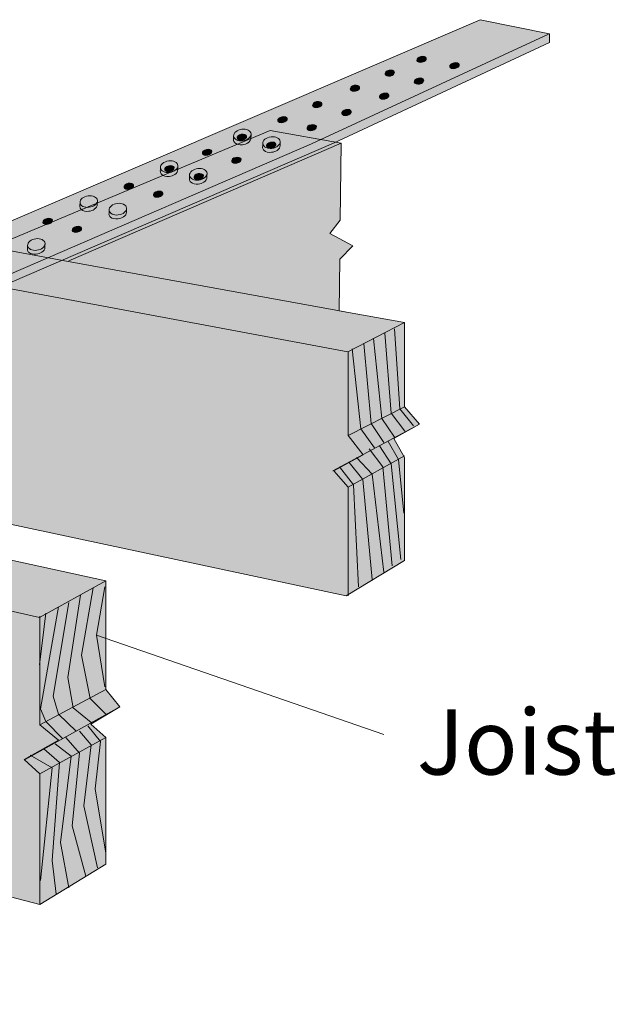
# Model space of a CAD drawing. Units: inches. Extents: x 2.13 to 5.96, y 3.88 to 7.44.
# Drawn here: x 4.89 to 5.96, y 5.29 to 7.07 of the extents above; entities that cross this region are included whole.
import ezdxf

# ---------------------------------------------------------------- set-up
doc = ezdxf.new("R2010")
doc.units = ezdxf.units.IN
doc.header["$MEASUREMENT"] = 0
for name, color, linetype in [('callout', 7, 'Continuous'), ('CS', 7, 'Continuous'), ('Wood', 7, 'Continuous')]:
    doc.layers.add(name, color=color, linetype=linetype)

msp = doc.modelspace()

# ---------------------------------------------------------------- hatches: boundary and pattern name
at = {"layer": 'CS', "true_color": 0xcbd6df}
h = msp.add_hatch(color=254, dxfattribs=at)
h.dxf.hatch_style = 2
h.paths.add_polyline_path([(5.4528, 6.8502), (2.5559, 5.6), (2.4257, 5.6436), (2.4247, 5.6601), (5.7181, 7.0734), (5.843, 7.048), (5.8433, 7.032)])
at = {"layer": 'CS', "true_color": 0x231f20}
h = msp.add_hatch(color=250, dxfattribs=at)
h.dxf.hatch_style = 2
edge = h.paths.add_edge_path()
edge.add_spline(control_points=[(5.6133, 6.9966), (5.618, 6.9977), (5.6213, 7.0009), (5.6206, 7.0038), (5.62, 7.0068), (5.6157, 7.0082), (5.611, 7.0071), (5.6063, 7.006), (5.603, 7.0028), (5.6037, 6.9999), (5.6043, 6.9969), (5.6086, 6.9955), (5.6133, 6.9966)], knot_values=[0, 0, 0, 0, 1, 1, 1, 2, 2, 2, 3, 3, 3, 4, 4, 4, 4], degree=3, periodic=1)
h = msp.add_hatch(color=250, dxfattribs=at)
h.dxf.hatch_style = 2
edge = h.paths.add_edge_path()
edge.add_spline(control_points=[(5.6727, 6.985), (5.6774, 6.9861), (5.6807, 6.9894), (5.6801, 6.9923), (5.6794, 6.9952), (5.6751, 6.9967), (5.6704, 6.9956), (5.6657, 6.9945), (5.6625, 6.9912), (5.6631, 6.9883), (5.6637, 6.9854), (5.668, 6.9839), (5.6727, 6.985)], knot_values=[0, 0, 0, 0, 1, 1, 1, 2, 2, 2, 3, 3, 3, 4, 4, 4, 4], degree=3, periodic=1)
h = msp.add_hatch(color=250, dxfattribs=at)
h.dxf.hatch_style = 2
edge = h.paths.add_edge_path()
edge.add_spline(control_points=[(5.5557, 6.9716), (5.5604, 6.9727), (5.5637, 6.976), (5.5631, 6.9789), (5.5624, 6.9818), (5.5581, 6.9833), (5.5534, 6.9822), (5.5487, 6.9811), (5.5455, 6.9778), (5.5461, 6.9749), (5.5467, 6.972), (5.5511, 6.9705), (5.5557, 6.9716)], knot_values=[0, 0, 0, 0, 1, 1, 1, 2, 2, 2, 3, 3, 3, 4, 4, 4, 4], degree=3, periodic=1)
h = msp.add_hatch(color=250, dxfattribs=at)
h.dxf.hatch_style = 2
edge = h.paths.add_edge_path()
edge.add_spline(control_points=[(5.4929, 6.9444), (5.4976, 6.9455), (5.5009, 6.9487), (5.5003, 6.9516), (5.4996, 6.9546), (5.4953, 6.956), (5.4906, 6.9549), (5.4859, 6.9538), (5.4827, 6.9506), (5.4833, 6.9477), (5.4839, 6.9447), (5.4882, 6.9433), (5.4929, 6.9444)], knot_values=[0, 0, 0, 0, 1, 1, 1, 2, 2, 2, 3, 3, 3, 4, 4, 4, 4], degree=3, periodic=1)
h = msp.add_hatch(color=250, dxfattribs=at)
h.dxf.hatch_style = 2
edge = h.paths.add_edge_path()
edge.add_spline(control_points=[(5.6086, 6.9572), (5.6133, 6.9583), (5.6166, 6.9616), (5.6159, 6.9645), (5.6153, 6.9674), (5.611, 6.9689), (5.6063, 6.9678), (5.6016, 6.9667), (5.5983, 6.9634), (5.599, 6.9605), (5.5996, 6.9576), (5.6039, 6.9561), (5.6086, 6.9572)], knot_values=[0, 0, 0, 0, 1, 1, 1, 2, 2, 2, 3, 3, 3, 4, 4, 4, 4], degree=3, periodic=1)
h = msp.add_hatch(color=250, dxfattribs=at)
h.dxf.hatch_style = 2
edge = h.paths.add_edge_path()
edge.add_spline(control_points=[(5.5458, 6.93), (5.5505, 6.9311), (5.5538, 6.9343), (5.5531, 6.9373), (5.5525, 6.9402), (5.5482, 6.9417), (5.5435, 6.9406), (5.5388, 6.9395), (5.5355, 6.9362), (5.5362, 6.9333), (5.5368, 6.9304), (5.5411, 6.9289), (5.5458, 6.93)], knot_values=[0, 0, 0, 0, 1, 1, 1, 2, 2, 2, 3, 3, 3, 4, 4, 4, 4], degree=3, periodic=1)
h = msp.add_hatch(color=250, dxfattribs=at)
h.dxf.hatch_style = 2
edge = h.paths.add_edge_path()
edge.add_spline(control_points=[(5.4249, 6.9149), (5.4296, 6.916), (5.4328, 6.9192), (5.4322, 6.9221), (5.4316, 6.9251), (5.4273, 6.9265), (5.4226, 6.9254), (5.4179, 6.9243), (5.4146, 6.9211), (5.4153, 6.9182), (5.4159, 6.9152), (5.4202, 6.9138), (5.4249, 6.9149)], knot_values=[0, 0, 0, 0, 1, 1, 1, 2, 2, 2, 3, 3, 3, 4, 4, 4, 4], degree=3, periodic=1)
h = msp.add_hatch(color=250, dxfattribs=at)
h.dxf.hatch_style = 2
edge = h.paths.add_edge_path()
edge.add_spline(control_points=[(5.4777, 6.9005), (5.4824, 6.9016), (5.4857, 6.9048), (5.4851, 6.9077), (5.4844, 6.9107), (5.4801, 6.9122), (5.4755, 6.9111), (5.4708, 6.91), (5.4675, 6.9067), (5.4681, 6.9038), (5.4688, 6.9009), (5.4731, 6.8994), (5.4777, 6.9005)], knot_values=[0, 0, 0, 0, 1, 1, 1, 2, 2, 2, 3, 3, 3, 4, 4, 4, 4], degree=3, periodic=1)
h = msp.add_hatch(color=250, dxfattribs=at)
h.dxf.hatch_style = 2
edge = h.paths.add_edge_path()
edge.add_spline(control_points=[(5.3621, 6.8876), (5.3668, 6.8887), (5.37, 6.892), (5.3694, 6.8949), (5.3688, 6.8978), (5.3645, 6.8993), (5.3598, 6.8982), (5.3551, 6.8971), (5.3518, 6.8938), (5.3524, 6.8909), (5.3531, 6.888), (5.3574, 6.8865), (5.3621, 6.8876)], knot_values=[0, 0, 0, 0, 1, 1, 1, 2, 2, 2, 3, 3, 3, 4, 4, 4, 4], degree=3, periodic=1)
h = msp.add_hatch(color=250, dxfattribs=at)
h.dxf.hatch_style = 2
edge = h.paths.add_edge_path()
edge.add_spline(control_points=[(5.4149, 6.8732), (5.4196, 6.8743), (5.4229, 6.8776), (5.4223, 6.8805), (5.4216, 6.8834), (5.4173, 6.8849), (5.4127, 6.8838), (5.4079, 6.8827), (5.4047, 6.8795), (5.4053, 6.8765), (5.4059, 6.8736), (5.4103, 6.8721), (5.4149, 6.8732)], knot_values=[0, 0, 0, 0, 1, 1, 1, 2, 2, 2, 3, 3, 3, 4, 4, 4, 4], degree=3, periodic=1)
at = {"layer": 'CS', "true_color": 0xcbd6df}
h = msp.add_hatch(color=254, dxfattribs=at)
h.dxf.hatch_style = 2
edge = h.paths.add_edge_path()
edge.add_spline(control_points=[(5.2987, 6.8511), (5.3021, 6.8535), (5.3042, 6.8566), (5.304, 6.8599), (5.3039, 6.8608), (5.3044, 6.8656), (5.3042, 6.8672), (5.3037, 6.8729), (5.2963, 6.8767), (5.2877, 6.8756), (5.279, 6.8745), (5.2723, 6.869), (5.2728, 6.8632), (5.2729, 6.8622), (5.2724, 6.8575), (5.2725, 6.8559), (5.2727, 6.854), (5.2736, 6.8524), (5.275, 6.851), (5.275, 6.851), (5.2752, 6.8508), (5.2752, 6.8508), (5.2782, 6.8484), (5.2831, 6.8471), (5.2885, 6.8476), (5.2923, 6.848), (5.2958, 6.8493), (5.2985, 6.8511), (5.2985, 6.8511), (5.2987, 6.8511), (5.2987, 6.8511)], knot_values=[0, 0, 0, 0, 1, 1, 1, 2, 2, 2, 3, 3, 3, 4, 4, 4, 5, 5, 5, 6, 6, 6, 7, 7, 7, 8, 8, 8, 9, 9, 9, 10, 10, 10, 10], degree=3, periodic=1)
at = {"layer": 'CS', "true_color": 0x231f20}
h = msp.add_hatch(color=250, dxfattribs=at)
h.dxf.hatch_style = 2
edge = h.paths.add_edge_path()
edge.add_spline(control_points=[(5.2888, 6.8559), (5.2935, 6.857), (5.2968, 6.8602), (5.2961, 6.8631), (5.2955, 6.866), (5.2912, 6.8675), (5.2865, 6.8664), (5.2818, 6.8653), (5.2785, 6.8621), (5.2792, 6.8592), (5.2798, 6.8562), (5.2841, 6.8548), (5.2888, 6.8559)], knot_values=[0, 0, 0, 0, 1, 1, 1, 2, 2, 2, 3, 3, 3, 4, 4, 4, 4], degree=3, periodic=1)
at = {"layer": 'CS', "true_color": 0xcbd6df}
h = msp.add_hatch(color=254, dxfattribs=at)
h.dxf.hatch_style = 2
edge = h.paths.add_edge_path()
edge.add_spline(control_points=[(5.3512, 6.8374), (5.3547, 6.8397), (5.3568, 6.8429), (5.3566, 6.8462), (5.3565, 6.8471), (5.3569, 6.8518), (5.3568, 6.8535), (5.3563, 6.8592), (5.3489, 6.8629), (5.3403, 6.8619), (5.3315, 6.8608), (5.3249, 6.8552), (5.3254, 6.8495), (5.3255, 6.8485), (5.325, 6.8438), (5.3251, 6.8422), (5.3253, 6.8403), (5.3262, 6.8387), (5.3276, 6.8373), (5.3276, 6.8373), (5.3278, 6.8371), (5.3278, 6.8371), (5.3308, 6.8347), (5.3357, 6.8333), (5.3411, 6.8339), (5.3449, 6.8343), (5.3484, 6.8356), (5.3511, 6.8374), (5.3511, 6.8374), (5.3512, 6.8374), (5.3512, 6.8374)], knot_values=[0, 0, 0, 0, 1, 1, 1, 2, 2, 2, 3, 3, 3, 4, 4, 4, 5, 5, 5, 6, 6, 6, 7, 7, 7, 8, 8, 8, 9, 9, 9, 10, 10, 10, 10], degree=3, periodic=1)
at = {"layer": 'CS', "true_color": 0x231f20}
h = msp.add_hatch(color=250, dxfattribs=at)
h.dxf.hatch_style = 2
edge = h.paths.add_edge_path()
edge.add_spline(control_points=[(5.3416, 6.8415), (5.3463, 6.8426), (5.3496, 6.8458), (5.349, 6.8487), (5.3484, 6.8517), (5.344, 6.8531), (5.3394, 6.8521), (5.3347, 6.851), (5.3314, 6.8477), (5.332, 6.8448), (5.3327, 6.8418), (5.337, 6.8404), (5.3416, 6.8415)], knot_values=[0, 0, 0, 0, 1, 1, 1, 2, 2, 2, 3, 3, 3, 4, 4, 4, 4], degree=3, periodic=1)
h = msp.add_hatch(color=250, dxfattribs=at)
h.dxf.hatch_style = 2
edge = h.paths.add_edge_path()
edge.add_spline(control_points=[(5.226, 6.8286), (5.2307, 6.8297), (5.2339, 6.833), (5.2333, 6.8359), (5.2327, 6.8388), (5.2284, 6.8403), (5.2237, 6.8392), (5.219, 6.8381), (5.2157, 6.8348), (5.2163, 6.8319), (5.217, 6.829), (5.2213, 6.8275), (5.226, 6.8286)], knot_values=[0, 0, 0, 0, 1, 1, 1, 2, 2, 2, 3, 3, 3, 4, 4, 4, 4], degree=3, periodic=1)
at = {"layer": 'CS', "true_color": 0xcbd6df}
h = msp.add_hatch(color=254, dxfattribs=at)
h.dxf.hatch_style = 2
edge = h.paths.add_edge_path()
edge.add_spline(control_points=[(5.1665, 6.7938), (5.17, 6.7962), (5.1721, 6.7993), (5.1718, 6.8026), (5.1717, 6.8035), (5.1722, 6.8083), (5.1721, 6.8099), (5.1716, 6.8156), (5.1641, 6.8194), (5.1555, 6.8183), (5.1468, 6.8172), (5.1401, 6.8117), (5.1406, 6.8059), (5.1407, 6.8049), (5.1402, 6.8002), (5.1404, 6.7986), (5.1405, 6.7967), (5.1414, 6.7951), (5.1429, 6.7937), (5.1429, 6.7937), (5.1431, 6.7935), (5.1431, 6.7935), (5.1461, 6.7911), (5.1509, 6.7898), (5.1563, 6.7903), (5.1602, 6.7907), (5.1637, 6.792), (5.1663, 6.7938), (5.1663, 6.7938), (5.1665, 6.7938), (5.1665, 6.7938)], knot_values=[0, 0, 0, 0, 1, 1, 1, 2, 2, 2, 3, 3, 3, 4, 4, 4, 5, 5, 5, 6, 6, 6, 7, 7, 7, 8, 8, 8, 9, 9, 9, 10, 10, 10, 10], degree=3, periodic=1)
at = {"layer": 'CS', "true_color": 0x231f20}
h = msp.add_hatch(color=250, dxfattribs=at)
h.dxf.hatch_style = 2
edge = h.paths.add_edge_path()
edge.add_spline(control_points=[(5.2788, 6.8142), (5.2835, 6.8153), (5.2868, 6.8186), (5.2862, 6.8215), (5.2855, 6.8244), (5.2812, 6.8259), (5.2766, 6.8248), (5.2718, 6.8237), (5.2686, 6.8205), (5.2692, 6.8175), (5.2699, 6.8146), (5.2742, 6.8131), (5.2788, 6.8142)], knot_values=[0, 0, 0, 0, 1, 1, 1, 2, 2, 2, 3, 3, 3, 4, 4, 4, 4], degree=3, periodic=1)
h = msp.add_hatch(color=250, dxfattribs=at)
h.dxf.hatch_style = 2
edge = h.paths.add_edge_path()
edge.add_spline(control_points=[(5.1579, 6.7991), (5.1626, 6.8002), (5.1659, 6.8035), (5.1653, 6.8064), (5.1646, 6.8093), (5.1603, 6.8108), (5.1556, 6.8097), (5.1509, 6.8086), (5.1477, 6.8053), (5.1483, 6.8024), (5.1489, 6.7995), (5.1532, 6.798), (5.1579, 6.7991)], knot_values=[0, 0, 0, 0, 1, 1, 1, 2, 2, 2, 3, 3, 3, 4, 4, 4, 4], degree=3, periodic=1)
at = {"layer": 'CS', "true_color": 0xcbd6df}
h = msp.add_hatch(color=254, dxfattribs=at)
h.dxf.hatch_style = 2
edge = h.paths.add_edge_path()
edge.add_spline(control_points=[(5.2191, 6.7801), (5.2225, 6.7824), (5.2246, 6.7856), (5.2244, 6.7888), (5.2243, 6.7898), (5.2248, 6.7945), (5.2247, 6.7962), (5.2242, 6.8019), (5.2167, 6.8056), (5.2081, 6.8046), (5.1994, 6.8035), (5.1927, 6.7979), (5.1932, 6.7922), (5.1933, 6.7912), (5.1928, 6.7865), (5.193, 6.7849), (5.1931, 6.783), (5.194, 6.7813), (5.1955, 6.78), (5.1955, 6.78), (5.1957, 6.7798), (5.1957, 6.7798), (5.1987, 6.7774), (5.2035, 6.776), (5.2089, 6.7766), (5.2128, 6.777), (5.2162, 6.7783), (5.2189, 6.7801), (5.2189, 6.7801), (5.2191, 6.7801), (5.2191, 6.7801)], knot_values=[0, 0, 0, 0, 1, 1, 1, 2, 2, 2, 3, 3, 3, 4, 4, 4, 5, 5, 5, 6, 6, 6, 7, 7, 7, 8, 8, 8, 9, 9, 9, 10, 10, 10, 10], degree=3, periodic=1)
at = {"layer": 'CS', "true_color": 0x231f20}
h = msp.add_hatch(color=250, dxfattribs=at)
h.dxf.hatch_style = 2
edge = h.paths.add_edge_path()
edge.add_spline(control_points=[(5.2108, 6.7847), (5.2155, 6.7858), (5.2188, 6.7891), (5.2181, 6.792), (5.2175, 6.7949), (5.2132, 6.7964), (5.2085, 6.7953), (5.2038, 6.7942), (5.2005, 6.7909), (5.2012, 6.788), (5.2018, 6.7851), (5.2061, 6.7836), (5.2108, 6.7847)], knot_values=[0, 0, 0, 0, 1, 1, 1, 2, 2, 2, 3, 3, 3, 4, 4, 4, 4], degree=3, periodic=1)
h = msp.add_hatch(color=250, dxfattribs=at)
h.dxf.hatch_style = 2
edge = h.paths.add_edge_path()
edge.add_spline(control_points=[(5.0846, 6.7673), (5.0893, 6.7684), (5.0926, 6.7717), (5.092, 6.7746), (5.0913, 6.7775), (5.087, 6.779), (5.0824, 6.7779), (5.0776, 6.7768), (5.0744, 6.7736), (5.075, 6.7706), (5.0757, 6.7677), (5.08, 6.7662), (5.0846, 6.7673)], knot_values=[0, 0, 0, 0, 1, 1, 1, 2, 2, 2, 3, 3, 3, 4, 4, 4, 4], degree=3, periodic=1)
h = msp.add_hatch(color=250, dxfattribs=at)
h.dxf.hatch_style = 2
edge = h.paths.add_edge_path()
edge.add_spline(control_points=[(5.1375, 6.753), (5.1422, 6.7541), (5.1455, 6.7573), (5.1449, 6.7602), (5.1442, 6.7632), (5.1399, 6.7646), (5.1352, 6.7635), (5.1305, 6.7624), (5.1272, 6.7592), (5.1279, 6.7563), (5.1285, 6.7533), (5.1328, 6.7519), (5.1375, 6.753)], knot_values=[0, 0, 0, 0, 1, 1, 1, 2, 2, 2, 3, 3, 3, 4, 4, 4, 4], degree=3, periodic=1)
at = {"layer": 'CS', "true_color": 0xcbd6df}
h = msp.add_hatch(color=254, dxfattribs=at)
h.dxf.hatch_style = 2
edge = h.paths.add_edge_path()
edge.add_spline(control_points=[(5.0212, 6.7309), (5.0247, 6.7332), (5.0268, 6.7363), (5.0266, 6.7396), (5.0265, 6.7406), (5.0269, 6.7453), (5.0268, 6.7469), (5.0263, 6.7527), (5.0189, 6.7564), (5.0102, 6.7553), (5.0015, 6.7542), (4.9949, 6.7487), (4.9954, 6.7429), (4.9955, 6.742), (4.995, 6.7373), (4.9951, 6.7356), (4.9953, 6.7338), (4.9962, 6.7321), (4.9976, 6.7308), (4.9976, 6.7308), (4.9978, 6.7305), (4.9978, 6.7305), (5.0008, 6.7281), (5.0057, 6.7268), (5.0111, 6.7273), (5.0149, 6.7277), (5.0184, 6.729), (5.021, 6.7308), (5.021, 6.7308), (5.0212, 6.7309), (5.0212, 6.7309)], knot_values=[0, 0, 0, 0, 1, 1, 1, 2, 2, 2, 3, 3, 3, 4, 4, 4, 5, 5, 5, 6, 6, 6, 7, 7, 7, 8, 8, 8, 9, 9, 9, 10, 10, 10, 10], degree=3, periodic=1)
h = msp.add_hatch(color=254, dxfattribs=at)
h.dxf.hatch_style = 2
edge = h.paths.add_edge_path()
edge.add_spline(control_points=[(5.0738, 6.7171), (5.0773, 6.7194), (5.0794, 6.7226), (5.0791, 6.7259), (5.0791, 6.7268), (5.0795, 6.7315), (5.0794, 6.7332), (5.0789, 6.7389), (5.0715, 6.7427), (5.0628, 6.7416), (5.0541, 6.7405), (5.0475, 6.735), (5.0479, 6.7292), (5.0481, 6.7282), (5.0476, 6.7235), (5.0477, 6.7219), (5.0479, 6.72), (5.0488, 6.7184), (5.0502, 6.717), (5.0502, 6.717), (5.0504, 6.7168), (5.0504, 6.7168), (5.0534, 6.7144), (5.0583, 6.713), (5.0637, 6.7136), (5.0675, 6.714), (5.071, 6.7153), (5.0736, 6.7171), (5.0736, 6.7171), (5.0738, 6.7171), (5.0738, 6.7171)], knot_values=[0, 0, 0, 0, 1, 1, 1, 2, 2, 2, 3, 3, 3, 4, 4, 4, 5, 5, 5, 6, 6, 6, 7, 7, 7, 8, 8, 8, 9, 9, 9, 10, 10, 10, 10], degree=3, periodic=1)
at = {"layer": 'CS', "true_color": 0x231f20}
h = msp.add_hatch(color=250, dxfattribs=at)
h.dxf.hatch_style = 2
edge = h.paths.add_edge_path()
edge.add_spline(control_points=[(4.9381, 6.7038), (4.9428, 6.7049), (4.946, 6.7082), (4.9454, 6.7111), (4.9448, 6.714), (4.9405, 6.7155), (4.9358, 6.7144), (4.9311, 6.7133), (4.9278, 6.71), (4.9285, 6.7071), (4.9291, 6.7042), (4.9334, 6.7027), (4.9381, 6.7038)], knot_values=[0, 0, 0, 0, 1, 1, 1, 2, 2, 2, 3, 3, 3, 4, 4, 4, 4], degree=3, periodic=1)
h = msp.add_hatch(color=250, dxfattribs=at)
h.dxf.hatch_style = 2
edge = h.paths.add_edge_path()
edge.add_spline(control_points=[(4.9909, 6.6894), (4.9956, 6.6905), (4.9989, 6.6938), (4.9983, 6.6967), (4.9977, 6.6996), (4.9933, 6.7011), (4.9887, 6.7), (4.984, 6.6989), (4.9807, 6.6956), (4.9813, 6.6927), (4.982, 6.6898), (4.9863, 6.6883), (4.9909, 6.6894)], knot_values=[0, 0, 0, 0, 1, 1, 1, 2, 2, 2, 3, 3, 3, 4, 4, 4, 4], degree=3, periodic=1)
at = {"layer": 'CS', "true_color": 0xcbd6df}
h = msp.add_hatch(color=254, dxfattribs=at)
h.dxf.hatch_style = 2
edge = h.paths.add_edge_path()
edge.add_spline(control_points=[(4.9266, 6.6533), (4.9301, 6.6556), (4.9322, 6.6588), (4.9319, 6.662), (4.9318, 6.663), (4.9323, 6.6677), (4.9322, 6.6694), (4.9317, 6.6751), (4.9243, 6.6788), (4.9156, 6.6778), (4.9069, 6.6767), (4.9003, 6.6711), (4.9007, 6.6654), (4.9008, 6.6644), (4.9004, 6.6597), (4.9005, 6.6581), (4.9006, 6.6562), (4.9016, 6.6545), (4.903, 6.6532), (4.903, 6.6532), (4.9032, 6.653), (4.9032, 6.653), (4.9062, 6.6505), (4.911, 6.6492), (4.9164, 6.6498), (4.9203, 6.6501), (4.9238, 6.6515), (4.9264, 6.6533), (4.9264, 6.6533), (4.9266, 6.6533), (4.9266, 6.6533)], knot_values=[0, 0, 0, 0, 1, 1, 1, 2, 2, 2, 3, 3, 3, 4, 4, 4, 5, 5, 5, 6, 6, 6, 7, 7, 7, 8, 8, 8, 9, 9, 9, 10, 10, 10, 10], degree=3, periodic=1)
at = {"layer": 'Wood', "true_color": 0xecab5d}
h = msp.add_hatch(color=43, dxfattribs=at)
h.dxf.hatch_style = 2
h.paths.add_polyline_path([(5.4632, 6.5478), (5.4643, 6.6406), (5.4879, 6.6647), (5.4465, 6.6872), (5.4652, 6.7112), (5.4668, 6.8506), (5.3389, 6.8735), (4.8371, 6.6632), (3.9679, 6.8232), (3.8262, 6.7821), (3.8262, 6.636), (3.8544, 6.6067), (3.7992, 6.5808), (3.8262, 6.5515), (3.8262, 6.3845), (4.0555, 6.3356), (3.9608, 6.2959), (3.0311, 6.4987), (2.8986, 6.453), (2.8986, 6.2744), (2.9298, 6.2485), (2.8728, 6.2209), (2.8986, 6.2002), (2.8986, 6.0098), (3.1314, 5.9483), (3.0235, 5.9031), (2.3045, 6.092), (2.1583, 6.0463), (2.1583, 5.8452), (2.1913, 5.8109), (2.1343, 5.7881), (2.1583, 5.7577), (2.1583, 5.5254), (2.3731, 5.4582), (2.3731, 5.3924), (2.3525, 5.3576), (2.4034, 5.3378), (2.3731, 5.3096), (2.3731, 5.049), (2.533, 4.9942), (3.0503, 5.2521), (4.0593, 4.9313), (4.1827, 4.9998), (4.1827, 5.2825), (4.1579, 5.3118), (4.2079, 5.3412), (4.1827, 5.3739), (4.1827, 5.5985), (3.8912, 5.6751), (3.9801, 5.7213), (4.923, 5.4751), (5.0418, 5.5482), (5.0418, 5.777), (5.0152, 5.8011), (5.067, 5.8322), (5.0418, 5.8632), (5.0418, 6.06), (4.772, 6.1189), (4.861, 6.1638), (5.476, 6.0326), (5.5811, 6.0966), (5.5811, 6.2824), (5.5621, 6.3169), (5.6086, 6.3428), (5.5811, 6.3738), (5.5811, 6.5262)])

# ---------------------------------------------------------------- linework, layer by layer
at = {"layer": 'callout', "color": 250, "lineweight": 18, "true_color": 0x231f20}
msp.add_lwpolyline([(5.5441, 5.782), (5.0249, 5.9615)], dxfattribs=at)
at = {"layer": 'CS', "color": 250, "lineweight": 20, "true_color": 0x231f20}
for points in [[(5.4528, 6.8502), (2.5559, 5.6), (2.4257, 5.6436), (2.4247, 5.6601), (5.7181, 7.0734), (5.843, 7.048), (5.8433, 7.032), (5.4528, 6.8502)], [(5.4528, 6.8502), (5.4528, 6.8502)], [(4.9041, 6.6133), (4.9041, 6.6133)]]:
    msp.add_lwpolyline(points, dxfattribs=at)
at = {"layer": 'CS', "color": 250, "lineweight": 15, "true_color": 0x231f20}
for points in [[(5.8415, 7.0473), (5.4133, 6.849)], [(5.4133, 6.849), (4.8929, 6.6241)], [(4.8929, 6.6241), (2.5563, 5.6144), (2.4247, 5.6601)]]:
    msp.add_lwpolyline(points, dxfattribs=at)
at = {"layer": 'CS', "lineweight": 0}
for points in [[(5.6133, 6.9966), (5.618, 6.9977), (5.6213, 7.0009), (5.6206, 7.0038), (5.62, 7.0068), (5.6157, 7.0082), (5.611, 7.0071), (5.6063, 7.006), (5.603, 7.0028), (5.6037, 6.9999), (5.6043, 6.9969), (5.6086, 6.9955), (5.6133, 6.9966)], [(5.6727, 6.985), (5.6774, 6.9861), (5.6807, 6.9894), (5.6801, 6.9923), (5.6794, 6.9952), (5.6751, 6.9967), (5.6704, 6.9956), (5.6657, 6.9945), (5.6625, 6.9912), (5.6631, 6.9883), (5.6637, 6.9854), (5.668, 6.9839), (5.6727, 6.985)], [(5.5557, 6.9716), (5.5604, 6.9727), (5.5637, 6.976), (5.5631, 6.9789), (5.5624, 6.9818), (5.5581, 6.9833), (5.5534, 6.9822), (5.5487, 6.9811), (5.5455, 6.9778), (5.5461, 6.9749), (5.5467, 6.972), (5.5511, 6.9705), (5.5557, 6.9716)], [(5.4929, 6.9444), (5.4976, 6.9455), (5.5009, 6.9487), (5.5003, 6.9516), (5.4996, 6.9546), (5.4953, 6.956), (5.4906, 6.9549), (5.4859, 6.9538), (5.4827, 6.9506), (5.4833, 6.9477), (5.4839, 6.9447), (5.4882, 6.9433), (5.4929, 6.9444)], [(5.6086, 6.9572), (5.6133, 6.9583), (5.6166, 6.9616), (5.6159, 6.9645), (5.6153, 6.9674), (5.611, 6.9689), (5.6063, 6.9678), (5.6016, 6.9667), (5.5983, 6.9634), (5.599, 6.9605), (5.5996, 6.9576), (5.6039, 6.9561), (5.6086, 6.9572)], [(5.5458, 6.93), (5.5505, 6.9311), (5.5538, 6.9343), (5.5531, 6.9373), (5.5525, 6.9402), (5.5482, 6.9417), (5.5435, 6.9406), (5.5388, 6.9395), (5.5355, 6.9362), (5.5362, 6.9333), (5.5368, 6.9304), (5.5411, 6.9289), (5.5458, 6.93)], [(5.4249, 6.9149), (5.4296, 6.916), (5.4328, 6.9192), (5.4322, 6.9221), (5.4316, 6.9251), (5.4273, 6.9265), (5.4226, 6.9254), (5.4179, 6.9243), (5.4146, 6.9211), (5.4153, 6.9182), (5.4159, 6.9152), (5.4202, 6.9138), (5.4249, 6.9149)], [(5.4777, 6.9005), (5.4824, 6.9016), (5.4857, 6.9048), (5.4851, 6.9077), (5.4844, 6.9107), (5.4801, 6.9122), (5.4755, 6.9111), (5.4708, 6.91), (5.4675, 6.9067), (5.4681, 6.9038), (5.4688, 6.9009), (5.4731, 6.8994), (5.4777, 6.9005)], [(5.3621, 6.8876), (5.3668, 6.8887), (5.37, 6.892), (5.3694, 6.8949), (5.3688, 6.8978), (5.3645, 6.8993), (5.3598, 6.8982), (5.3551, 6.8971), (5.3518, 6.8938), (5.3524, 6.8909), (5.3531, 6.888), (5.3574, 6.8865), (5.3621, 6.8876)], [(5.4149, 6.8732), (5.4196, 6.8743), (5.4229, 6.8776), (5.4223, 6.8805), (5.4216, 6.8834), (5.4173, 6.8849), (5.4127, 6.8838), (5.4079, 6.8827), (5.4047, 6.8795), (5.4053, 6.8765), (5.4059, 6.8736), (5.4103, 6.8721), (5.4149, 6.8732)], [(5.2888, 6.8559), (5.2935, 6.857), (5.2968, 6.8602), (5.2961, 6.8631), (5.2955, 6.866), (5.2912, 6.8675), (5.2865, 6.8664), (5.2818, 6.8653), (5.2785, 6.8621), (5.2792, 6.8592), (5.2798, 6.8562), (5.2841, 6.8548), (5.2888, 6.8559)], [(5.3416, 6.8415), (5.3463, 6.8426), (5.3496, 6.8458), (5.349, 6.8487), (5.3484, 6.8517), (5.344, 6.8531), (5.3394, 6.8521), (5.3347, 6.851), (5.3314, 6.8477), (5.332, 6.8448), (5.3327, 6.8418), (5.337, 6.8404), (5.3416, 6.8415)], [(5.226, 6.8286), (5.2307, 6.8297), (5.2339, 6.833), (5.2333, 6.8359), (5.2327, 6.8388), (5.2284, 6.8403), (5.2237, 6.8392), (5.219, 6.8381), (5.2157, 6.8348), (5.2163, 6.8319), (5.217, 6.829), (5.2213, 6.8275), (5.226, 6.8286)], [(5.2788, 6.8142), (5.2835, 6.8153), (5.2868, 6.8186), (5.2862, 6.8215), (5.2855, 6.8244), (5.2812, 6.8259), (5.2766, 6.8248), (5.2718, 6.8237), (5.2686, 6.8205), (5.2692, 6.8175), (5.2699, 6.8146), (5.2742, 6.8131), (5.2788, 6.8142)], [(5.1579, 6.7991), (5.1626, 6.8002), (5.1659, 6.8035), (5.1653, 6.8064), (5.1646, 6.8093), (5.1603, 6.8108), (5.1556, 6.8097), (5.1509, 6.8086), (5.1477, 6.8053), (5.1483, 6.8024), (5.1489, 6.7995), (5.1532, 6.798), (5.1579, 6.7991)], [(5.2108, 6.7847), (5.2155, 6.7858), (5.2188, 6.7891), (5.2181, 6.792), (5.2175, 6.7949), (5.2132, 6.7964), (5.2085, 6.7953), (5.2038, 6.7942), (5.2005, 6.7909), (5.2012, 6.788), (5.2018, 6.7851), (5.2061, 6.7836), (5.2108, 6.7847)], [(5.0846, 6.7673), (5.0893, 6.7684), (5.0926, 6.7717), (5.092, 6.7746), (5.0913, 6.7775), (5.087, 6.779), (5.0824, 6.7779), (5.0776, 6.7768), (5.0744, 6.7736), (5.075, 6.7706), (5.0757, 6.7677), (5.08, 6.7662), (5.0846, 6.7673)], [(5.1375, 6.753), (5.1422, 6.7541), (5.1455, 6.7573), (5.1449, 6.7602), (5.1442, 6.7632), (5.1399, 6.7646), (5.1352, 6.7635), (5.1305, 6.7624), (5.1272, 6.7592), (5.1279, 6.7563), (5.1285, 6.7533), (5.1328, 6.7519), (5.1375, 6.753)], [(4.9381, 6.7038), (4.9428, 6.7049), (4.946, 6.7082), (4.9454, 6.7111), (4.9448, 6.714), (4.9405, 6.7155), (4.9358, 6.7144), (4.9311, 6.7133), (4.9278, 6.71), (4.9285, 6.7071), (4.9291, 6.7042), (4.9334, 6.7027), (4.9381, 6.7038)], [(4.9909, 6.6894), (4.9956, 6.6905), (4.9989, 6.6938), (4.9983, 6.6967), (4.9977, 6.6996), (4.9933, 6.7011), (4.9887, 6.7), (4.984, 6.6989), (4.9807, 6.6956), (4.9813, 6.6927), (4.982, 6.6898), (4.9863, 6.6883), (4.9909, 6.6894)]]:
    msp.add_open_spline(points, degree=3, knots=[0, 0, 0, 0, 1, 1, 1, 2, 2, 2, 3, 3, 3, 4, 4, 4, 4], dxfattribs=at)
at = {"layer": 'CS', "color": 250, "lineweight": 15, "true_color": 0x231f20}
for points in [[(5.2987, 6.8511), (5.3021, 6.8535), (5.3042, 6.8566), (5.304, 6.8599), (5.3039, 6.8608), (5.3044, 6.8656), (5.3042, 6.8672), (5.3037, 6.8729), (5.2963, 6.8767), (5.2877, 6.8756), (5.279, 6.8745), (5.2723, 6.869), (5.2728, 6.8632), (5.2729, 6.8622), (5.2724, 6.8575), (5.2725, 6.8559), (5.2727, 6.854), (5.2736, 6.8524), (5.275, 6.851), (5.275, 6.851), (5.2752, 6.8508), (5.2752, 6.8508), (5.2782, 6.8484), (5.2831, 6.8471), (5.2885, 6.8476), (5.2923, 6.848), (5.2958, 6.8493), (5.2985, 6.8511), (5.2985, 6.8511), (5.2987, 6.8511), (5.2987, 6.8511)], [(5.3512, 6.8374), (5.3547, 6.8397), (5.3568, 6.8429), (5.3566, 6.8462), (5.3565, 6.8471), (5.3569, 6.8518), (5.3568, 6.8535), (5.3563, 6.8592), (5.3489, 6.8629), (5.3403, 6.8619), (5.3315, 6.8608), (5.3249, 6.8552), (5.3254, 6.8495), (5.3255, 6.8485), (5.325, 6.8438), (5.3251, 6.8422), (5.3253, 6.8403), (5.3262, 6.8387), (5.3276, 6.8373), (5.3276, 6.8373), (5.3278, 6.8371), (5.3278, 6.8371), (5.3308, 6.8347), (5.3357, 6.8333), (5.3411, 6.8339), (5.3449, 6.8343), (5.3484, 6.8356), (5.3511, 6.8374), (5.3511, 6.8374), (5.3512, 6.8374), (5.3512, 6.8374)], [(5.1665, 6.7938), (5.17, 6.7962), (5.1721, 6.7993), (5.1718, 6.8026), (5.1717, 6.8035), (5.1722, 6.8083), (5.1721, 6.8099), (5.1716, 6.8156), (5.1641, 6.8194), (5.1555, 6.8183), (5.1468, 6.8172), (5.1401, 6.8117), (5.1406, 6.8059), (5.1407, 6.8049), (5.1402, 6.8002), (5.1404, 6.7986), (5.1405, 6.7967), (5.1414, 6.7951), (5.1429, 6.7937), (5.1429, 6.7937), (5.1431, 6.7935), (5.1431, 6.7935), (5.1461, 6.7911), (5.1509, 6.7898), (5.1563, 6.7903), (5.1602, 6.7907), (5.1637, 6.792), (5.1663, 6.7938), (5.1663, 6.7938), (5.1665, 6.7938), (5.1665, 6.7938)], [(5.2191, 6.7801), (5.2225, 6.7824), (5.2246, 6.7856), (5.2244, 6.7888), (5.2243, 6.7898), (5.2248, 6.7945), (5.2247, 6.7962), (5.2242, 6.8019), (5.2167, 6.8056), (5.2081, 6.8046), (5.1994, 6.8035), (5.1927, 6.7979), (5.1932, 6.7922), (5.1933, 6.7912), (5.1928, 6.7865), (5.193, 6.7849), (5.1931, 6.783), (5.194, 6.7813), (5.1955, 6.78), (5.1955, 6.78), (5.1957, 6.7798), (5.1957, 6.7798), (5.1987, 6.7774), (5.2035, 6.776), (5.2089, 6.7766), (5.2128, 6.777), (5.2162, 6.7783), (5.2189, 6.7801), (5.2189, 6.7801), (5.2191, 6.7801), (5.2191, 6.7801)], [(5.0212, 6.7309), (5.0247, 6.7332), (5.0268, 6.7363), (5.0266, 6.7396), (5.0265, 6.7406), (5.0269, 6.7453), (5.0268, 6.7469), (5.0263, 6.7527), (5.0189, 6.7564), (5.0102, 6.7553), (5.0015, 6.7542), (4.9949, 6.7487), (4.9954, 6.7429), (4.9955, 6.742), (4.995, 6.7373), (4.9951, 6.7356), (4.9953, 6.7338), (4.9962, 6.7321), (4.9976, 6.7308), (4.9976, 6.7308), (4.9978, 6.7305), (4.9978, 6.7305), (5.0008, 6.7281), (5.0057, 6.7268), (5.0111, 6.7273), (5.0149, 6.7277), (5.0184, 6.729), (5.021, 6.7308), (5.021, 6.7308), (5.0212, 6.7309), (5.0212, 6.7309)], [(5.0738, 6.7171), (5.0773, 6.7194), (5.0794, 6.7226), (5.0791, 6.7259), (5.0791, 6.7268), (5.0795, 6.7315), (5.0794, 6.7332), (5.0789, 6.7389), (5.0715, 6.7427), (5.0628, 6.7416), (5.0541, 6.7405), (5.0475, 6.735), (5.0479, 6.7292), (5.0481, 6.7282), (5.0476, 6.7235), (5.0477, 6.7219), (5.0479, 6.72), (5.0488, 6.7184), (5.0502, 6.717), (5.0502, 6.717), (5.0504, 6.7168), (5.0504, 6.7168), (5.0534, 6.7144), (5.0583, 6.713), (5.0637, 6.7136), (5.0675, 6.714), (5.071, 6.7153), (5.0736, 6.7171), (5.0736, 6.7171), (5.0738, 6.7171), (5.0738, 6.7171)], [(4.9266, 6.6533), (4.9301, 6.6556), (4.9322, 6.6588), (4.9319, 6.662), (4.9318, 6.663), (4.9323, 6.6677), (4.9322, 6.6694), (4.9317, 6.6751), (4.9243, 6.6788), (4.9156, 6.6778), (4.9069, 6.6767), (4.9003, 6.6711), (4.9007, 6.6654), (4.9008, 6.6644), (4.9004, 6.6597), (4.9005, 6.6581), (4.9006, 6.6562), (4.9016, 6.6545), (4.903, 6.6532), (4.903, 6.6532), (4.9032, 6.653), (4.9032, 6.653), (4.9062, 6.6505), (4.911, 6.6492), (4.9164, 6.6498), (4.9203, 6.6501), (4.9238, 6.6515), (4.9264, 6.6533), (4.9264, 6.6533), (4.9266, 6.6533), (4.9266, 6.6533)]]:
    msp.add_open_spline(points, degree=3, knots=[0, 0, 0, 0, 1, 1, 1, 2, 2, 2, 3, 3, 3, 4, 4, 4, 5, 5, 5, 6, 6, 6, 7, 7, 7, 8, 8, 8, 9, 9, 9, 10, 10, 10, 10], dxfattribs=at)
at = {"layer": 'CS', "color": 250, "lineweight": 9, "true_color": 0x231f20}
for points in [[(5.2894, 6.8548), (5.298, 6.8559), (5.3047, 6.8614), (5.3042, 6.8672), (5.3037, 6.8729), (5.2963, 6.8767), (5.2877, 6.8756), (5.279, 6.8745), (5.2723, 6.869), (5.2728, 6.8632), (5.2733, 6.8575), (5.2807, 6.8537), (5.2894, 6.8548)], [(5.342, 6.841), (5.3506, 6.8421), (5.3573, 6.8477), (5.3568, 6.8535), (5.3563, 6.8592), (5.3489, 6.8629), (5.3403, 6.8619), (5.3315, 6.8608), (5.3249, 6.8552), (5.3254, 6.8495), (5.3259, 6.8437), (5.3333, 6.84), (5.342, 6.841)], [(5.1572, 6.7974), (5.1659, 6.7986), (5.1725, 6.8041), (5.1721, 6.8099), (5.1716, 6.8156), (5.1641, 6.8194), (5.1555, 6.8183), (5.1468, 6.8172), (5.1401, 6.8117), (5.1406, 6.8059), (5.1411, 6.8001), (5.1485, 6.7964), (5.1572, 6.7974)], [(5.2098, 6.7837), (5.2185, 6.7848), (5.2251, 6.7904), (5.2247, 6.7962), (5.2242, 6.8019), (5.2167, 6.8056), (5.2081, 6.8046), (5.1994, 6.8035), (5.1927, 6.7979), (5.1932, 6.7922), (5.1937, 6.7864), (5.2011, 6.7827), (5.2098, 6.7837)], [(5.012, 6.7345), (5.0206, 6.7356), (5.0273, 6.7411), (5.0268, 6.7469), (5.0263, 6.7527), (5.0189, 6.7564), (5.0102, 6.7553), (5.0015, 6.7542), (4.9949, 6.7487), (4.9954, 6.7429), (4.9959, 6.7372), (5.0033, 6.7334), (5.012, 6.7345)], [(5.0645, 6.7207), (5.0732, 6.7218), (5.0798, 6.7274), (5.0794, 6.7332), (5.0789, 6.7389), (5.0715, 6.7427), (5.0628, 6.7416), (5.0541, 6.7405), (5.0475, 6.735), (5.0479, 6.7292), (5.0485, 6.7234), (5.0559, 6.7197), (5.0645, 6.7207)], [(4.9173, 6.6569), (4.926, 6.658), (4.9326, 6.6636), (4.9322, 6.6694), (4.9317, 6.6751), (4.9243, 6.6788), (4.9156, 6.6778), (4.9069, 6.6767), (4.9003, 6.6711), (4.9007, 6.6654), (4.9013, 6.6596), (4.9087, 6.6558), (4.9173, 6.6569)]]:
    msp.add_open_spline(points, degree=3, knots=[0, 0, 0, 0, 1, 1, 1, 2, 2, 2, 3, 3, 3, 4, 4, 4, 4], dxfattribs=at)
at = {"layer": 'Wood', "color": 250, "lineweight": 20, "true_color": 0x231f20}
for points in [[(5.4632, 6.5478), (5.4643, 6.6406), (5.4879, 6.6647), (5.4465, 6.6872), (5.4652, 6.7112), (5.4668, 6.8506), (5.3389, 6.8735), (4.8371, 6.6632), (3.9679, 6.8232), (3.8262, 6.7821), (3.8262, 6.636), (3.8544, 6.6067), (3.7992, 6.5808), (3.8262, 6.5515), (3.8262, 6.3845), (4.0555, 6.3356), (3.9608, 6.2959), (3.0311, 6.4987)], [(5.4741, 6.5457), (4.9806, 6.6355)], [(4.1827, 5.2825), (4.1579, 5.3118), (4.2079, 5.3412), (4.1827, 5.3739), (4.1827, 5.5985), (3.8912, 5.6751), (3.9801, 5.7213), (4.923, 5.4751), (5.0418, 5.5482), (5.0418, 5.777), (5.0152, 5.8011), (5.067, 5.8322), (5.0418, 5.8632), (5.0418, 6.06), (4.772, 6.1189), (4.861, 6.1638), (5.476, 6.0326), (5.5811, 6.0966), (5.5811, 6.2824), (5.5621, 6.3169), (5.6086, 6.3428), (5.5811, 6.3738), (5.5811, 6.5262), (5.4632, 6.5478)], [(5.4517, 6.2582), (5.6086, 6.3428)], [(4.8962, 5.7373), (5.067, 5.8322)]]:
    msp.add_lwpolyline(points, dxfattribs=at)
at = {"layer": 'Wood', "color": 250, "lineweight": 15, "true_color": 0x231f20}
for points in [[(4.9752, 6.6378), (5.4668, 6.8506)], [(5.5811, 6.5262), (5.4792, 6.4733), (3.8262, 6.7821)], [(4.9806, 6.6355), (4.8305, 6.6631)], [(5.4794, 6.0326), (5.4794, 6.2289), (5.4534, 6.2582), (5.5069, 6.2876), (5.4794, 6.3221), (5.4794, 6.4733)], [(5.0418, 6.06), (4.922, 5.9938), (2.8986, 6.453)], [(5.4794, 6.3221), (5.5811, 6.3738)], [(5.4794, 6.2289), (5.581, 6.2858)], [(4.923, 5.4751), (4.923, 5.7114), (4.8945, 5.7373), (4.9566, 5.7718), (4.923, 5.7994), (4.923, 5.9957)], [(4.923, 5.7994), (5.0418, 5.8632)], [(4.923, 5.7114), (5.0418, 5.777)]]:
    msp.add_lwpolyline(points, dxfattribs=at)
at = {"layer": 'Wood', "color": 250, "lineweight": 9, "true_color": 0x231f20}
for points in [[(5.5631, 6.5149), (5.5726, 6.3703), (5.5973, 6.3399)], [(5.525, 6.4977), (5.5403, 6.3532), (5.5631, 6.319)], [(5.546, 6.5073), (5.5574, 6.3627), (5.5821, 6.3304)], [(5.487, 6.4787), (5.5022, 6.3342), (5.5269, 6.3)], [(5.5079, 6.4882), (5.5212, 6.3437), (5.5441, 6.3095)], [(5.5174, 6.2981), (5.5422, 6.2657), (5.5593, 6.087)], [(5.5364, 6.3038), (5.5574, 6.2714), (5.5745, 6.0984)], [(5.5517, 6.3114), (5.5707, 6.279), (5.5802, 6.1821)], [(5.4946, 6.2828), (5.5231, 6.2524), (5.5441, 6.0756)], [(5.4642, 6.2657), (5.4889, 6.2334), (5.4984, 6.0489)], [(5.4813, 6.2733), (5.506, 6.2429), (5.5231, 6.0622)], [(5.0401, 6.0489), (5.0249, 5.9615), (5.0401, 5.8683)], [(4.9964, 6.0337), (4.9735, 5.8854), (4.983, 5.8302), (5.0154, 5.8036)], [(5.0192, 6.047), (4.9983, 5.9253), (5.0135, 5.8473), (5.042, 5.8188)], [(4.9564, 6.0128), (4.9241, 5.8283), (4.9336, 5.8055), (4.964, 5.7751)], [(4.9754, 6.0204), (4.9469, 5.8512), (4.9564, 5.8188), (4.9887, 5.7884)], [(4.9336, 6.0014), (4.9222, 5.9082)], [(4.9945, 5.7884), (5.0154, 5.7637), (5.0021, 5.6534), (5.0268, 5.5412)], [(5.0097, 5.7979), (5.0325, 5.7694), (5.023, 5.6838), (5.042, 5.5678)], [(4.9507, 5.7656), (4.9792, 5.7428), (4.9602, 5.5868), (4.9754, 5.505)], [(4.9697, 5.777), (4.9945, 5.7485), (4.9811, 5.6172), (5.0059, 5.526)], [(4.9298, 5.7561), (4.9583, 5.7313), (4.945, 5.5545), (4.9526, 5.4936)], [(4.9051, 5.7447), (4.945, 5.7218), (4.9241, 5.5183)]]:
    msp.add_lwpolyline(points, dxfattribs=at)

# ---------------------------------------------------------------- texts
at = {"layer": 'callout', "color": 250, "true_color": 0x231f20, "insert": (5.6036, 5.7097), "char_height": 0.118, "attachment_point": 7}
msp.add_mtext('\\fHelvetica Neue LT Std 57 Condensed|b0|i0|c0|p34;\\W0.99051;Joist', dxfattribs=at)

doc.saveas('drawing.dxf')
